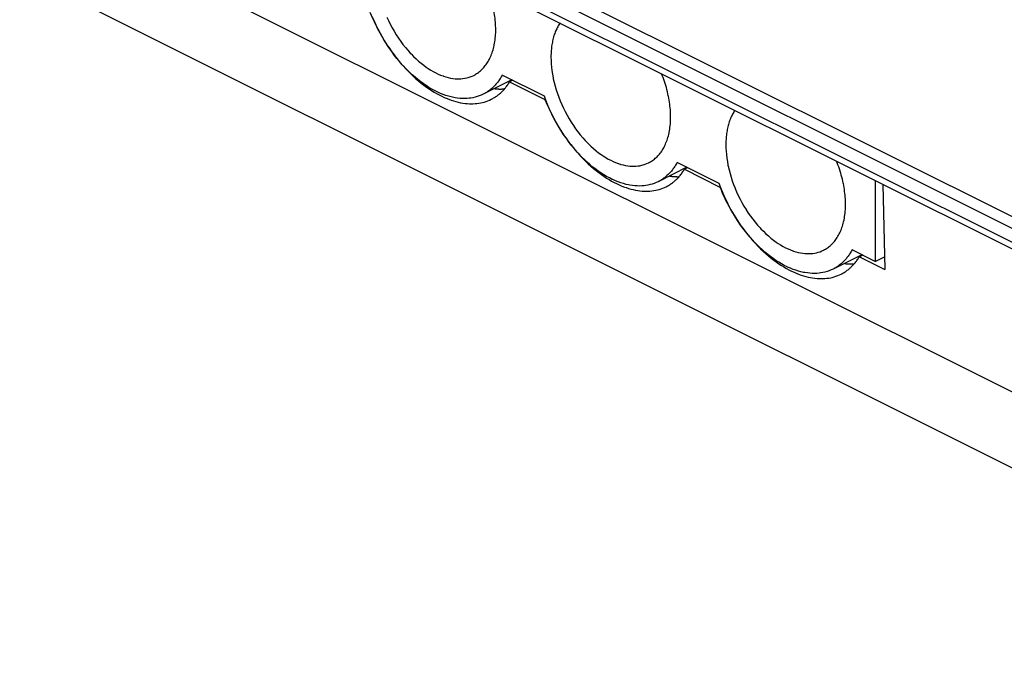
# Model space of a CAD drawing. Units: millimetres. Extents: x 17 to 213, y 9 to 175.
# Drawn here: x 48 to 78, y 54 to 74 of the extents above; entities that cross this region are included whole.
import ezdxf

# ---------------------------------------------------------------- set-up
doc = ezdxf.new("R2010")
doc.units = ezdxf.units.MM
doc.header["$LTSCALE"] = 23.1
doc.layers.add('INTF_1', color=7, linetype='CONTINUOUS')

msp = doc.modelspace()

# ---------------------------------------------------------------- linework, layer by layer
at = {"layer": 'INTF_1', "color": 7, "linetype": 'CONTINUOUS'}
for p, q in [((18.173, 98.105), (168.755, 22.814)), ((17.112, 97.849), (169.14, 21.835)), ((17.819, 97.928), (168.433, 22.621)), ((17.242, 97.578), (169.27, 21.564)), ((27.312, 88.15), (167.218, 18.198)), ((28.87, 85.04), (168.79, 15.081)), ((63.919, 71.753), (62.623, 72.401)), ((62.919, 72.253), (62.038, 71.812)), ((62.944, 72.24), (62.847, 72.192)), ((62.847, 72.192), (63.934, 71.648)), ((63.934, 71.648), (63.963, 71.663)), ((69.292, 69.066), (67.996, 69.714)), ((68.292, 69.566), (67.411, 69.125)), ((68.22, 69.505), (69.307, 68.961)), ((68.317, 69.553), (68.221, 69.505)), ((69.307, 68.962), (69.337, 68.976)), ((74.077, 69.161), (74.077, 66.674)), ((74.317, 69.041), (74.373, 66.429)), ((73.665, 66.879), (72.784, 66.439)), ((74.077, 66.674), (73.37, 67.027)), ((73.594, 66.818), (73.691, 66.867)), ((73.594, 66.818), (74.373, 66.429)), ((74.077, 66.674), (74.365, 66.818))]:
    msp.add_line(p, q, dxfattribs=at)
for points in [[(62.423, 73.8), (62.422, 73.855), (62.42, 73.911), (62.418, 73.967), (62.414, 74.024), (62.409, 74.081), (62.403, 74.139), (62.396, 74.198), (62.387, 74.257), (62.378, 74.317), (62.367, 74.378), (62.355, 74.439), (62.352, 74.454), (62.338, 74.515), (62.324, 74.577), (62.308, 74.639), (62.291, 74.701), (62.273, 74.764), (62.254, 74.826), (62.234, 74.889), (62.212, 74.951), (62.189, 75.014), (62.166, 75.076), (62.145, 75.128)], [(62.038, 71.812), (61.979, 71.785), (61.918, 71.76), (61.855, 71.739), (61.79, 71.72), (61.724, 71.705), (61.656, 71.693), (61.61, 71.687), (61.541, 71.681), (61.471, 71.679), (61.399, 71.68), (61.325, 71.684), (61.25, 71.692), (61.173, 71.704), (61.132, 71.712), (61.053, 71.729), (60.973, 71.75), (60.892, 71.776), (60.81, 71.805), (60.727, 71.838), (60.643, 71.876), (60.627, 71.883), (60.542, 71.926), (60.456, 71.973), (60.369, 72.024), (60.282, 72.079), (60.195, 72.139), (60.12, 72.194), (60.032, 72.263), (59.945, 72.335), (59.858, 72.412), (59.771, 72.493), (59.686, 72.578), (59.636, 72.629), (59.551, 72.721), (59.468, 72.816), (59.387, 72.915), (59.307, 73.018), (59.228, 73.124), (59.199, 73.166), (59.123, 73.277), (59.05, 73.391), (58.979, 73.507), (58.911, 73.625), (58.846, 73.746), (58.829, 73.78), (58.812, 73.812), (58.752, 73.936), (58.695, 74.06), (58.642, 74.186)], [(59.076, 74.186), (59.127, 74.074), (59.182, 73.963), (59.24, 73.855), (59.301, 73.748), (59.365, 73.643), (59.369, 73.637), (59.435, 73.535), (59.504, 73.437), (59.574, 73.343), (59.646, 73.251), (59.72, 73.163), (59.796, 73.079), (59.82, 73.053), (59.897, 72.974), (59.974, 72.9), (60.052, 72.83), (60.131, 72.764), (60.21, 72.702), (60.289, 72.644), (60.35, 72.603), (60.428, 72.554), (60.504, 72.509), (60.581, 72.469), (60.656, 72.433), (60.731, 72.401), (60.806, 72.373), (60.821, 72.368), (60.894, 72.345), (60.966, 72.326), (61.037, 72.31), (61.106, 72.299), (61.174, 72.291), (61.24, 72.288), (61.305, 72.287), (61.353, 72.289), (61.415, 72.295), (61.476, 72.304), (61.535, 72.316), (61.581, 72.329), (61.638, 72.347), (61.694, 72.369), (61.747, 72.393)], [(64.396, 74.002), (64.378, 73.975), (64.361, 73.947), (64.344, 73.918), (64.327, 73.888), (64.311, 73.857), (64.295, 73.825), (64.28, 73.793), (64.277, 73.785), (64.262, 73.752), (64.249, 73.717), (64.235, 73.682), (64.223, 73.647), (64.211, 73.61), (64.2, 73.573), (64.189, 73.535), (64.18, 73.496), (64.17, 73.456), (64.162, 73.416), (64.154, 73.374), (64.147, 73.332), (64.141, 73.289), (64.135, 73.245), (64.131, 73.201), (64.127, 73.156), (64.124, 73.11), (64.121, 73.063), (64.12, 73.015), (64.119, 72.967), (64.119, 72.951)], [(61.747, 72.393), (61.777, 72.409), (61.807, 72.426), (61.837, 72.445), (61.866, 72.464), (61.895, 72.485), (61.923, 72.507), (61.951, 72.53), (61.978, 72.554), (62.004, 72.579), (62.03, 72.605), (62.031, 72.607), (62.056, 72.634), (62.08, 72.662), (62.103, 72.691), (62.126, 72.722), (62.148, 72.754), (62.17, 72.787), (62.191, 72.821), (62.211, 72.856), (62.23, 72.893), (62.245, 72.923), (62.263, 72.962), (62.28, 73.002), (62.296, 73.043), (62.312, 73.085), (62.326, 73.128), (62.34, 73.173), (62.352, 73.218), (62.364, 73.265), (62.375, 73.313), (62.378, 73.327), (62.387, 73.377), (62.395, 73.428), (62.403, 73.48), (62.409, 73.532), (62.414, 73.586), (62.418, 73.641), (62.421, 73.697), (62.422, 73.754), (62.423, 73.8)], [(59.326, 72.988), (59.354, 72.952), (59.427, 72.86), (59.502, 72.77), (59.578, 72.683), (59.655, 72.599), (59.732, 72.518), (59.811, 72.44), (59.89, 72.364), (59.97, 72.291), (60.051, 72.221), (60.056, 72.217), (60.136, 72.152), (60.216, 72.09), (60.295, 72.031), (60.374, 71.976), (60.452, 71.925), (60.53, 71.877), (60.608, 71.832), (60.685, 71.79), (60.763, 71.751), (60.84, 71.715), (60.904, 71.687), (60.98, 71.657), (61.055, 71.63), (61.128, 71.606), (61.201, 71.585), (61.272, 71.567), (61.342, 71.552), (61.411, 71.54), (61.479, 71.53), (61.546, 71.524), (61.612, 71.52), (61.66, 71.519), (61.723, 71.519), (61.786, 71.523), (61.847, 71.528), (61.907, 71.537), (61.966, 71.547), (62.014, 71.558), (62.071, 71.573), (62.127, 71.591), (62.182, 71.611), (62.235, 71.633), (62.287, 71.657)], [(64.119, 72.951), (64.121, 72.851), (64.126, 72.749), (64.135, 72.645), (64.148, 72.538), (64.165, 72.43), (64.185, 72.32), (64.192, 72.289), (64.217, 72.176), (64.247, 72.063), (64.28, 71.95), (64.317, 71.837), (64.357, 71.723), (64.402, 71.61), (64.404, 71.606), (64.449, 71.499), (64.501, 71.387), (64.555, 71.277), (64.613, 71.168), (64.674, 71.061), (64.738, 70.956), (64.742, 70.95), (64.809, 70.849), (64.877, 70.751), (64.947, 70.656), (65.02, 70.565), (65.094, 70.477), (65.169, 70.392), (65.194, 70.366), (65.27, 70.287), (65.348, 70.213), (65.425, 70.143), (65.504, 70.077), (65.583, 70.015), (65.663, 69.957), (65.723, 69.916), (65.801, 69.867), (65.878, 69.822), (65.954, 69.782), (66.03, 69.746), (66.105, 69.714), (66.179, 69.686), (66.194, 69.681), (66.268, 69.658), (66.34, 69.639), (66.41, 69.624), (66.48, 69.612), (66.547, 69.605), (66.614, 69.601), (66.678, 69.6), (66.726, 69.603), (66.789, 69.608), (66.849, 69.617), (66.909, 69.63), (66.955, 69.642), (67.012, 69.66), (67.067, 69.682), (67.12, 69.707)], [(62.623, 72.401), (62.61, 72.377), (62.593, 72.348), (62.576, 72.32), (62.559, 72.292), (62.541, 72.265), (62.523, 72.239), (62.505, 72.213), (62.486, 72.188), (62.467, 72.164), (62.448, 72.14), (62.428, 72.117), (62.408, 72.094), (62.387, 72.073), (62.367, 72.051), (62.364, 72.048), (62.343, 72.028), (62.321, 72.008), (62.299, 71.988), (62.277, 71.969), (62.254, 71.951), (62.231, 71.933), (62.208, 71.915), (62.184, 71.899), (62.16, 71.883), (62.136, 71.867), (62.112, 71.852), (62.087, 71.838), (62.062, 71.825), (62.038, 71.812)], [(67.796, 71.113), (67.795, 71.168), (67.794, 71.224), (67.791, 71.28), (67.787, 71.337), (67.782, 71.395), (67.776, 71.453), (67.769, 71.511), (67.761, 71.571), (67.751, 71.631), (67.74, 71.691), (67.728, 71.752), (67.725, 71.767), (67.712, 71.829), (67.697, 71.89), (67.681, 71.953), (67.665, 72.015), (67.647, 72.077), (67.627, 72.139), (67.607, 72.202), (67.585, 72.264), (67.563, 72.327), (67.539, 72.39), (67.519, 72.441)], [(62.287, 71.657), (62.311, 71.67), (62.335, 71.683), (62.359, 71.697), (62.383, 71.711), (62.407, 71.726), (62.43, 71.741), (62.453, 71.757), (62.476, 71.774), (62.499, 71.791), (62.521, 71.809), (62.543, 71.827), (62.565, 71.846), (62.586, 71.866), (62.599, 71.877), (62.619, 71.898), (62.64, 71.918), (62.66, 71.939), (62.679, 71.961), (62.699, 71.984), (62.718, 72.007), (62.737, 72.03), (62.755, 72.055), (62.773, 72.079), (62.791, 72.105), (62.809, 72.13), (62.826, 72.157), (62.842, 72.183), (62.847, 72.192)], [(62.679, 71.967), (62.661, 71.966), (62.643, 71.965), (62.624, 71.964), (62.61, 71.964), (62.592, 71.963), (62.573, 71.963), (62.554, 71.963), (62.535, 71.963), (62.516, 71.964), (62.497, 71.964), (62.478, 71.965), (62.458, 71.966), (62.439, 71.968), (62.419, 71.969), (62.4, 71.971), (62.398, 71.971)], [(67.411, 69.125), (67.352, 69.098), (67.292, 69.074), (67.229, 69.052), (67.164, 69.034), (67.097, 69.019), (67.03, 69.007), (66.983, 69.001), (66.915, 68.995), (66.844, 68.992), (66.772, 68.993), (66.698, 68.997), (66.623, 69.006), (66.546, 69.017), (66.505, 69.025), (66.427, 69.042), (66.347, 69.064), (66.266, 69.089), (66.184, 69.118), (66.101, 69.152), (66.016, 69.189), (66.001, 69.197), (65.915, 69.239), (65.829, 69.286), (65.743, 69.337), (65.656, 69.393), (65.569, 69.453), (65.494, 69.507), (65.406, 69.576), (65.318, 69.648), (65.231, 69.725), (65.145, 69.806), (65.059, 69.891), (65.01, 69.942), (64.925, 70.034), (64.842, 70.13), (64.76, 70.229), (64.68, 70.331), (64.602, 70.437), (64.572, 70.479), (64.496, 70.59), (64.423, 70.704), (64.353, 70.82), (64.285, 70.938), (64.22, 71.059), (64.202, 71.093), (64.186, 71.126), (64.125, 71.249), (64.068, 71.374), (64.015, 71.499), (63.965, 71.626), (63.919, 71.753)], [(67.12, 69.707), (67.15, 69.723), (67.181, 69.74), (67.21, 69.758), (67.239, 69.778), (67.268, 69.798), (67.297, 69.82), (67.324, 69.843), (67.351, 69.867), (67.378, 69.893), (67.403, 69.919), (67.405, 69.92), (67.429, 69.947), (67.453, 69.975), (67.477, 70.005), (67.5, 70.035), (67.522, 70.067), (67.543, 70.1), (67.564, 70.134), (67.584, 70.17), (67.604, 70.206), (67.618, 70.236), (67.636, 70.275), (67.653, 70.315), (67.67, 70.356), (67.685, 70.398), (67.7, 70.442), (67.713, 70.486), (67.726, 70.532), (67.737, 70.579), (67.748, 70.627), (67.751, 70.641), (67.76, 70.691), (67.769, 70.741), (67.776, 70.793), (67.782, 70.846), (67.787, 70.9), (67.791, 70.954), (67.794, 71.01), (67.796, 71.067), (67.796, 71.113)], [(69.77, 71.315), (69.752, 71.288), (69.734, 71.26), (69.717, 71.231), (69.7, 71.201), (69.684, 71.17), (69.669, 71.139), (69.654, 71.106), (69.65, 71.099), (69.636, 71.065), (69.622, 71.031), (69.609, 70.996), (69.596, 70.96), (69.585, 70.923), (69.573, 70.886), (69.563, 70.848), (69.553, 70.809), (69.544, 70.769), (69.535, 70.729), (69.528, 70.688), (69.521, 70.645), (69.514, 70.602), (69.509, 70.559), (69.504, 70.514), (69.5, 70.469), (69.497, 70.423), (69.495, 70.376), (69.493, 70.329), (69.492, 70.28), (69.492, 70.265)], [(64.7, 70.301), (64.727, 70.266), (64.801, 70.173), (64.875, 70.083), (64.951, 69.997), (65.028, 69.912), (65.106, 69.831), (65.184, 69.753), (65.264, 69.677), (65.344, 69.605), (65.425, 69.535), (65.429, 69.531), (65.51, 69.465), (65.589, 69.403), (65.668, 69.345), (65.747, 69.29), (65.825, 69.238), (65.903, 69.19), (65.981, 69.145), (66.059, 69.103), (66.136, 69.064), (66.214, 69.028), (66.278, 69), (66.353, 68.97), (66.428, 68.943), (66.502, 68.919), (66.574, 68.898), (66.645, 68.88), (66.715, 68.865), (66.785, 68.853), (66.852, 68.844), (66.919, 68.837), (66.985, 68.833), (67.033, 68.832), (67.097, 68.833), (67.159, 68.836), (67.221, 68.842), (67.281, 68.85), (67.339, 68.86), (67.388, 68.871), (67.445, 68.886), (67.501, 68.904), (67.555, 68.924), (67.609, 68.946), (67.66, 68.97)], [(69.492, 70.265), (69.494, 70.164), (69.5, 70.062), (69.509, 69.958), (69.521, 69.852), (69.538, 69.744), (69.558, 69.633), (69.565, 69.602), (69.591, 69.49), (69.62, 69.377), (69.653, 69.264), (69.69, 69.15), (69.731, 69.037), (69.775, 68.923), (69.777, 68.919), (69.822, 68.813), (69.874, 68.701), (69.929, 68.59), (69.987, 68.481), (70.048, 68.375), (70.112, 68.27), (70.116, 68.263), (70.182, 68.162), (70.25, 68.064), (70.321, 67.969), (70.393, 67.878), (70.467, 67.79), (70.543, 67.705), (70.567, 67.679), (70.644, 67.601), (70.721, 67.526), (70.799, 67.456), (70.877, 67.39), (70.956, 67.328), (71.036, 67.271), (71.097, 67.229), (71.174, 67.18), (71.251, 67.136), (71.327, 67.095), (71.403, 67.059), (71.478, 67.027), (71.552, 67), (71.568, 66.994), (71.641, 66.971), (71.713, 66.952), (71.784, 66.937), (71.853, 66.926), (71.921, 66.918), (71.987, 66.914), (72.051, 66.914), (72.1, 66.916), (72.162, 66.922), (72.223, 66.931), (72.282, 66.943), (72.328, 66.955), (72.385, 66.974), (72.44, 66.995), (72.494, 67.02)], [(67.996, 69.714), (67.983, 69.69), (67.967, 69.662), (67.95, 69.633), (67.932, 69.606), (67.915, 69.579), (67.897, 69.552), (67.878, 69.527), (67.86, 69.502), (67.84, 69.477), (67.821, 69.453), (67.801, 69.43), (67.781, 69.408), (67.761, 69.386), (67.74, 69.365), (67.737, 69.362), (67.716, 69.341), (67.694, 69.321), (67.673, 69.301), (67.65, 69.282), (67.627, 69.264), (67.604, 69.246), (67.581, 69.229), (67.557, 69.212), (67.534, 69.196), (67.509, 69.181), (67.485, 69.166), (67.46, 69.152), (67.436, 69.138), (67.411, 69.125)], [(73.169, 68.426), (73.169, 68.481), (73.167, 68.537), (73.164, 68.593), (73.161, 68.65), (73.156, 68.708), (73.15, 68.766), (73.142, 68.825), (73.134, 68.884), (73.124, 68.944), (73.114, 69.004), (73.102, 69.065), (73.099, 69.08), (73.085, 69.142), (73.071, 69.204), (73.055, 69.266), (73.038, 69.328), (73.02, 69.39), (73.001, 69.453), (72.98, 69.515), (72.959, 69.578), (72.936, 69.64), (72.912, 69.703), (72.892, 69.754)], [(67.66, 68.97), (67.685, 68.983), (67.709, 68.996), (67.733, 69.01), (67.757, 69.024), (67.78, 69.039), (67.804, 69.055), (67.827, 69.071), (67.85, 69.087), (67.872, 69.105), (67.895, 69.122), (67.917, 69.141), (67.938, 69.16), (67.959, 69.179), (67.972, 69.191), (67.993, 69.211), (68.013, 69.232), (68.033, 69.253), (68.053, 69.275), (68.072, 69.297), (68.091, 69.32), (68.11, 69.344), (68.129, 69.368), (68.147, 69.393), (68.165, 69.418), (68.182, 69.444), (68.199, 69.47), (68.216, 69.497), (68.22, 69.505)], [(67.989, 69.277), (67.972, 69.277), (67.955, 69.276), (67.938, 69.276), (67.932, 69.276), (67.915, 69.277), (67.898, 69.277), (67.881, 69.277), (67.863, 69.278), (67.846, 69.279), (67.828, 69.28), (67.81, 69.281), (67.793, 69.283), (67.775, 69.285), (67.759, 69.286)], [(72.784, 66.439), (72.726, 66.411), (72.665, 66.387), (72.602, 66.365), (72.537, 66.347), (72.471, 66.332), (72.403, 66.32), (72.357, 66.314), (72.288, 66.308), (72.218, 66.306), (72.145, 66.306), (72.072, 66.311), (71.996, 66.319), (71.92, 66.331), (71.879, 66.338), (71.8, 66.356), (71.72, 66.377), (71.639, 66.402), (71.557, 66.431), (71.474, 66.465), (71.39, 66.502), (71.374, 66.51), (71.288, 66.553), (71.202, 66.6), (71.116, 66.651), (71.029, 66.706), (70.942, 66.766), (70.867, 66.821), (70.779, 66.889), (70.692, 66.962), (70.605, 67.038), (70.518, 67.119), (70.432, 67.204), (70.383, 67.255), (70.298, 67.347), (70.215, 67.443), (70.133, 67.542), (70.053, 67.645), (69.975, 67.751), (69.945, 67.793), (69.87, 67.904), (69.797, 68.017), (69.726, 68.133), (69.658, 68.252), (69.593, 68.372), (69.576, 68.406), (69.559, 68.439), (69.499, 68.563), (69.442, 68.687), (69.388, 68.813), (69.339, 68.939), (69.292, 69.066)], [(72.494, 67.02), (72.524, 67.036), (72.554, 67.053), (72.584, 67.071), (72.613, 67.091), (72.642, 67.112), (72.67, 67.134), (72.698, 67.157), (72.725, 67.181), (72.751, 67.206), (72.777, 67.232), (72.778, 67.233), (72.803, 67.26), (72.827, 67.289), (72.85, 67.318), (72.873, 67.349), (72.895, 67.38), (72.917, 67.413), (72.937, 67.448), (72.958, 67.483), (72.977, 67.52), (72.992, 67.55), (73.01, 67.589), (73.027, 67.628), (73.043, 67.669), (73.058, 67.712), (73.073, 67.755), (73.086, 67.799), (73.099, 67.845), (73.111, 67.892), (73.122, 67.94), (73.124, 67.954), (73.134, 68.004), (73.142, 68.055), (73.15, 68.106), (73.156, 68.159), (73.161, 68.213), (73.165, 68.268), (73.167, 68.324), (73.169, 68.381), (73.169, 68.426)], [(70.073, 67.614), (70.1, 67.579), (70.174, 67.486), (70.249, 67.397), (70.325, 67.31), (70.401, 67.226), (70.479, 67.145), (70.558, 67.066), (70.637, 66.991), (70.717, 66.918), (70.798, 66.848), (70.803, 66.844), (70.883, 66.778), (70.963, 66.716), (71.042, 66.658), (71.12, 66.603), (71.199, 66.552), (71.277, 66.503), (71.355, 66.458), (71.432, 66.416), (71.51, 66.377), (71.587, 66.341), (71.651, 66.313), (71.727, 66.283), (71.801, 66.256), (71.875, 66.232), (71.947, 66.211), (72.019, 66.194), (72.089, 66.179), (72.158, 66.166), (72.226, 66.157), (72.293, 66.15), (72.358, 66.147), (72.406, 66.145), (72.47, 66.146), (72.533, 66.149), (72.594, 66.155), (72.654, 66.163), (72.713, 66.174), (72.761, 66.184), (72.818, 66.2), (72.874, 66.217), (72.929, 66.237), (72.982, 66.259), (73.034, 66.284)], [(73.37, 67.027), (73.357, 67.004), (73.34, 66.975), (73.323, 66.947), (73.306, 66.919), (73.288, 66.892), (73.27, 66.866), (73.252, 66.84), (73.233, 66.815), (73.214, 66.791), (73.194, 66.767), (73.175, 66.744), (73.155, 66.721), (73.134, 66.699), (73.114, 66.678), (73.111, 66.675), (73.089, 66.654), (73.068, 66.634), (73.046, 66.615), (73.024, 66.596), (73.001, 66.577), (72.978, 66.559), (72.954, 66.542), (72.931, 66.525), (72.907, 66.509), (72.883, 66.494), (72.858, 66.479), (72.834, 66.465), (72.809, 66.451), (72.784, 66.439)], [(73.034, 66.284), (73.058, 66.296), (73.082, 66.309), (73.106, 66.323), (73.13, 66.337), (73.154, 66.352), (73.177, 66.368), (73.2, 66.384), (73.223, 66.401), (73.246, 66.418), (73.268, 66.436), (73.29, 66.454), (73.312, 66.473), (73.333, 66.492), (73.345, 66.504), (73.366, 66.524), (73.386, 66.545), (73.406, 66.566), (73.426, 66.588), (73.446, 66.61), (73.465, 66.633), (73.484, 66.657), (73.502, 66.681), (73.52, 66.706), (73.538, 66.731), (73.555, 66.757), (73.572, 66.783), (73.589, 66.81), (73.594, 66.818)], [(73.426, 66.594), (73.408, 66.593), (73.389, 66.592), (73.371, 66.591), (73.357, 66.59), (73.338, 66.59), (73.32, 66.59), (73.301, 66.59), (73.282, 66.59), (73.263, 66.59), (73.243, 66.591), (73.224, 66.592), (73.205, 66.593), (73.185, 66.595), (73.165, 66.596), (73.146, 66.598), (73.144, 66.598)]]:
    msp.add_lwpolyline(points, dxfattribs=at)
for centre, radius, start, end in [((63.896, 76.477), 5.75, 201.8751, 217.3617), ((69.27, 73.791), 5.75, 201.8751, 217.3617), ((67.94, 70.789), 1.513, 271.8326, 274.2537), ((74.643, 71.104), 5.75, 201.8751, 217.3617)]:
    msp.add_arc(centre, radius, start, end, dxfattribs=at)

doc.saveas('drawing.dxf')
